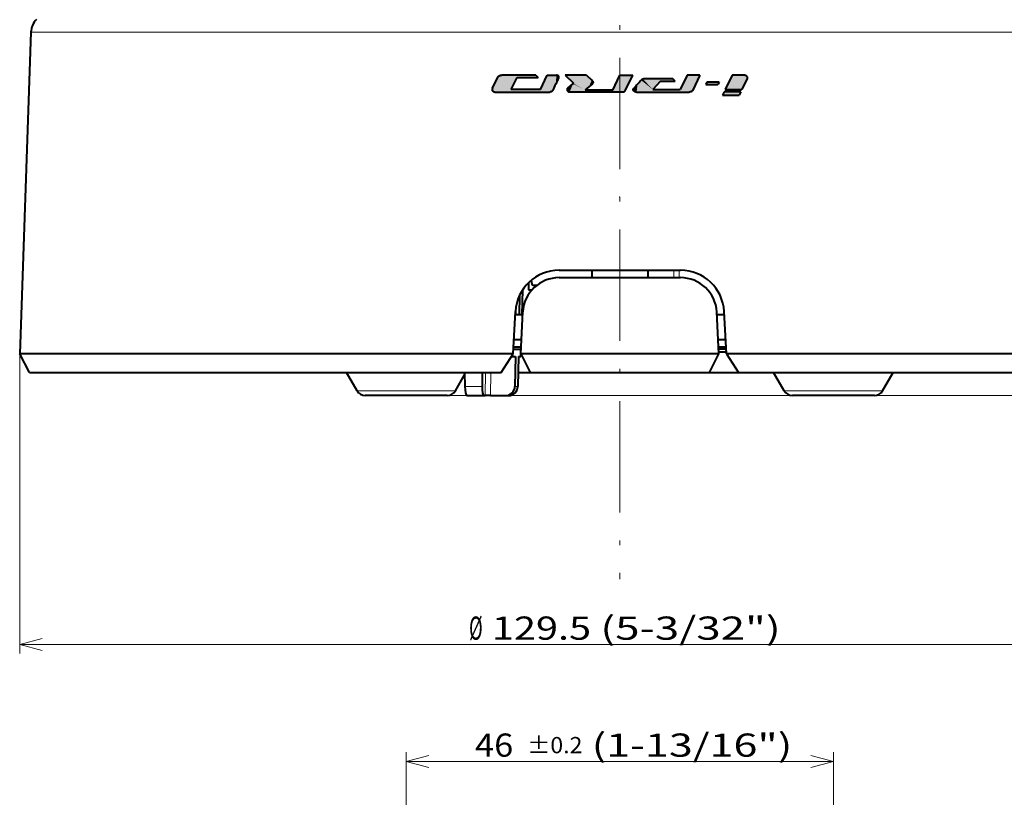
# Model space of a CAD drawing. Extents: x 107 to 821, y 45 to 573.
# Drawn here: x 310 to 416, y 369 to 453 of the extents above; entities that cross this region are included whole.
import ezdxf
from ezdxf.enums import TextEntityAlignment as Align

# ---------------------------------------------------------------- set-up
doc = ezdxf.new("R2010")
doc.units = 0
doc.linetypes.add('DASHDOT', pattern=[18.5, 12, -3, 0.5, -3])
doc.layers.get('0').update_dxf_attribs({"lineweight": 13})
doc.styles.get("Standard").update_dxf_attribs({"font": 'isocp.shx'})
doc.dimstyles.get("Standard").update_dxf_attribs({"dimtxt": 2.5, "dimasz": 2.5, "dimexe": 1.25, "dimexo": 0.625, "dimtad": 1, "dimcen": 2.5, "dimadec": 0, "dimazin": 0, "dimtfac": 1, "dimtmove": 0, "dimatfit": 0, "dimfxl": 1, "dimarcsym": 0})

# ---------------------------------------------------------------- blocks, each defined once
blk = doc.blocks.new('*D3')
at = {"color": 7, "lineweight": 13}
for p, q in [((351.282822, 253.538969), (351.282822, 373.878117)), ((397.282822, 337.038971), (397.282822, 373.878117)), ((351.282822, 372.878117), (397.282822, 372.878117))]:
    blk.add_line(p, q, dxfattribs=at)
for points in [[(353.697636, 373.525166), (351.282822, 372.878117), (353.697636, 372.231068)], [(394.868008, 372.231068), (397.282822, 372.878117), (394.868008, 373.525166)]]:
    blk.add_lwpolyline(points, dxfattribs=at)
for s, height, width, p, p2 in [('46', 2.5, 0.935571, (358.688789, 373.378117), (362.809757, 373.378117)), ('%%p0.2', 1.75, 0.977154, (364.309757, 373.753117), (370.254112, 373.753117)), ('(1-13/16")', 2.5, 0.965323, (371.254112, 373.378117), (392.858952, 373.378117))]:
    blk.add_text(s, height=height, dxfattribs=dict(at, width=width)).set_placement(p, p2, align=Align.FIT)
blk = doc.blocks.new('*D14')
at = {"color": 34, "lineweight": 13}
for p, q in [((374.282822, 513.886942), (470.512604, 513.886942)), ((469.512604, 412.286944), (469.512604, 513.886942)), ((355.705471, 412.286944), (470.512604, 412.286944))]:
    blk.add_line(p, q, dxfattribs=at)
for points in [[(470.159653, 511.472128), (469.512604, 513.886942), (468.865555, 511.472128)], [(468.865555, 414.701758), (469.512604, 412.286944), (470.159653, 414.701758)]]:
    blk.add_lwpolyline(points, dxfattribs=at)
for s, width, p, p2 in [('(3-31/32")', 0.965323, (469.012604, 467.24017), (469.012604, 488.845009)), ('101', 1.03871, (469.012604, 459.933718), (469.012604, 466.24017))]:
    blk.add_text(s, height=2.5, rotation=90, dxfattribs=dict(at, width=width)).set_placement(p, p2, align=Align.FIT)
blk = doc.blocks.new('*D15')
at = {"color": 34, "lineweight": 13}
for p, q in [((309.655022, 416.786334), (309.655022, 384.481112)), ((438.910622, 416.786334), (438.910622, 384.481112)), ((309.655022, 385.481112), (438.910622, 385.481112))]:
    blk.add_line(p, q, dxfattribs=at)
for points in [[(312.069839, 386.128161), (309.655022, 385.481112), (312.069839, 384.834063)], [(436.495804, 384.834063), (438.910622, 385.481112), (436.495804, 386.128161)]]:
    blk.add_lwpolyline(points, dxfattribs=at)
for s, width, p, p2 in [('%%c', 0.724706, (358.042475, 385.981112), (359.509141, 385.981112)), ('129.5', 1.030923, (360.509141, 385.981112), (371.186561, 385.981112)), ('(5-3/32")', 0.970968, (372.18656, 385.981112), (391.605915, 385.981112))]:
    blk.add_text(s, height=2.5, dxfattribs=dict(at, width=width)).set_placement(p, p2, align=Align.FIT)
blk = doc.blocks.new('*D16')
at = {"color": 34, "lineweight": 13}
for p, q in [((421.120842, 468.564661), (456.719452, 468.564661)), ((455.719452, 412.286944), (455.719452, 468.564661)), ((355.705471, 412.286944), (456.719452, 412.286944))]:
    blk.add_line(p, q, dxfattribs=at)
for points in [[(456.366501, 466.149847), (455.719452, 468.564661), (455.072403, 466.149847)], [(455.072403, 414.701758), (455.719452, 412.286944), (456.366501, 414.701758)]]:
    blk.add_lwpolyline(points, dxfattribs=at)
for s, width, p, p2 in [('(2-7/32")', 0.970968, (455.219452, 443.486288), (455.219452, 462.905643)), ('56', 0.93557, (455.219452, 438.365321), (455.219452, 442.486285))]:
    blk.add_text(s, height=2.5, rotation=90, dxfattribs=dict(at, width=width)).set_placement(p, p2, align=Align.FIT)
blk = doc.blocks.new('BLOCK10')
at = {"color": 7, "lineweight": 5}
for points in [[(13.381306, -27.99815), (13.147039, -29.538797), (12.090773, -27.999872), (11.352143, -29.54121)], [(13.381306, -27.99815), (13.743363, -28.267244), (13.147039, -29.538797), (13.720304, -28.351273)], [(13.381306, -27.99815), (13.479301, -28.007236), (13.669369, -28.096628), (13.570084, -28.034348)], [(13.381306, -27.99815), (13.669369, -28.096628), (13.743363, -28.267244), (13.731657, -28.18648)]]:
    blk.add_solid(points, dxfattribs=at)
blk = doc.blocks.new('BLOCK11')
at = {"color": 7, "lineweight": 5}
for points in [[(3.561055, -29.54121), (1.810256, -29.805103), (2.295276, -28.529581), (1.906799, -28.946089)], [(3.561055, -29.54121), (2.295276, -28.529581), (2.49955, -28.412052), (2.415167, -28.44306)], [(3.561055, -29.54121), (2.49955, -28.412052), (4.384089, -28.640661), (2.667052, -28.394337)], [(2.667052, -28.394337), (4.761557, -28.394337), (4.384089, -28.640661), (4.760753, -28.395285)], [(4.384089, -28.640661), (4.760753, -28.395285), (5.974346, -28.640661), (5.707006, -28.39537)], [(7.464695, -29.805103), (6.51247, -29.54052), (7.256611, -27.996428)], [(8.63465, -27.999184), (7.464695, -29.805103), (7.256611, -27.996428)], [(8.63465, -27.999184), (7.749866, -29.734846), (7.464695, -29.805103), (7.670055, -29.77335)], [(8.63465, -27.999184), (7.858125, -29.619068), (7.749866, -29.734846), (7.813057, -29.682673)], [(1.443995, -29.542534), (1.463213, -29.450211), (1.467873, -29.633608), (1.52259, -29.366543)], [(1.467873, -29.633608), (1.52259, -29.366543), (1.5288, -29.710409), (1.906799, -28.946089)], [(1.5288, -29.710409), (1.906799, -28.946089), (1.655651, -29.781309), (1.810256, -29.805103)], [(3.561055, -29.54121), (6.51247, -29.54052), (1.810256, -29.805103), (7.464695, -29.805103)]]:
    blk.add_solid(points, dxfattribs=at)
blk = doc.blocks.new('BLOCK12')
at = {"color": 7, "lineweight": 5}
for points in [[(-3.577877, -27.999184), (-5.008473, -28.82711), (-5.89126, -27.999184), (-5.035498, -28.798447)], [(-3.577877, -27.999184), (-3.735215, -29.585032), (-5.001046, -28.861771), (-5.010116, -28.876909)], [(-3.577877, -27.999184), (-5.001046, -28.861771), (-5.008473, -28.82711), (-5.001585, -28.839315)], [(-3.015292, -28.524218), (-3.349019, -29.252626), (-3.577877, -27.999184), (-3.735215, -29.585032)], [(-2.895498, -28.651995), (-2.957415, -28.926603), (-3.015292, -28.524218), (-3.349019, -29.252626)], [(0.259273, -29.802347), (-0.758753, -29.585306), (0.006747, -27.999184)], [(1.385476, -27.99815), (0.422893, -29.779903), (0.006747, -27.999184), (0.259273, -29.802347)], [(1.385476, -27.99815), (0.61653, -29.59392), (0.422893, -29.779903), (0.543365, -29.703001)], [(-5.653234, -29.439203), (-5.660491, -29.627701), (-5.679681, -29.534781)], [(-5.660491, -29.627701), (-5.653234, -29.439203), (-5.601888, -29.707048), (-5.584187, -29.356724)], [(-5.601888, -29.707048), (-5.584187, -29.356724), (-5.510645, -29.765574), (-5.048589, -28.912825)], [(-5.510645, -29.765574), (-5.048589, -28.912825), (-5.399004, -29.796753)], [(-5.399004, -29.796753), (-5.048589, -28.912825), (-5.319374, -29.802347), (-3.735215, -29.585032)], [(-5.319374, -29.802347), (-3.735215, -29.585032), (0.259273, -29.802347), (-0.758753, -29.585306)], [(-3.735215, -29.585032), (-5.048589, -28.912825), (-5.010116, -28.876909)], [(-2.865624, -28.818331), (-2.901823, -28.873207), (-2.895498, -28.651995), (-2.957415, -28.926603)], [(-2.865624, -28.818331), (-2.895498, -28.651995), (-2.852929, -28.762869), (-2.868983, -28.696058)]]:
    blk.add_solid(points, dxfattribs=at)
blk = doc.blocks.new('BLOCK13')
at = {"color": 7, "lineweight": 5}
for points in [[(-13.141812, -28.204857), (-13.693697, -29.689117), (-13.716455, -29.397549), (-13.742654, -29.609655)], [(-13.491364, -29.790895), (-13.616612, -29.746334), (-13.141812, -28.204857), (-13.693697, -29.689117)], [(-13.491364, -29.790895), (-13.141812, -28.204857), (-13.356098, -29.805103), (-11.686599, -29.530874)], [(-11.686599, -29.530874), (-13.141812, -28.204857), (-13.037945, -28.082689), (-13.097681, -28.137228)], [(-11.686599, -29.530874), (-13.037945, -28.082689), (-12.717377, -27.996428), (-12.881759, -28.014372)], [(-11.686599, -29.530874), (-12.717377, -27.996428), (-11.067174, -28.244474)], [(-11.067174, -28.244474), (-12.717377, -27.996428), (-8.77963, -28.244474), (-9.054204, -27.996428)], [(-7.552486, -29.805103), (-8.552226, -29.530874), (-7.817596, -27.999184)], [(-6.826003, -27.997116), (-7.472875, -29.798634), (-7.817596, -27.999184), (-7.552486, -29.805103)], [(-6.826003, -27.997116), (-7.263429, -29.6889), (-7.472875, -29.798634), (-7.324483, -29.741806)], [(-6.826003, -27.997116), (-6.900543, -28.95503), (-7.263429, -29.6889), (-7.215745, -29.619143)], [(-6.583035, -28.292017), (-6.900543, -28.95503), (-6.774954, -28.000366), (-6.826003, -27.997116)], [(-6.583035, -28.292017), (-6.774954, -28.000366), (-6.58016, -28.113176), (-6.659473, -28.037268)], [(-6.583035, -28.292017), (-6.58016, -28.113176), (-6.558549, -28.197397)], [(-13.716455, -29.397549), (-13.742654, -29.609655), (-13.751286, -29.50738)], [(-13.356098, -29.805103), (-11.686599, -29.530874), (-7.552486, -29.805103), (-8.552226, -29.530874)]]:
    blk.add_solid(points, dxfattribs=at)
blk = doc.blocks.new('BLOCK14')
at = {"color": 7, "lineweight": 5}
blk.add_solid([(9.378447, -28.744703), (10.693785, -28.744703), (9.257869, -28.995506), (10.572863, -28.995506)], dxfattribs=at)
blk = doc.blocks.new('BLOCK15')
at = {"color": 7, "lineweight": 5}
blk.add_solid([(11.230186, -29.796146), (13.01957, -29.796146), (11.069645, -30.135834), (12.860407, -30.135834)], dxfattribs=at)
blk = doc.blocks.new('BLOCK16')
at = {"color": 7, "lineweight": 40}
for p, q in [((-63.42, -23.35), (-64.63, -58)), ((-13.72, -29.4), (-13.14, -28.2)), ((-9.05, -28), (-12.72, -28)), ((-11.69, -29.53), (-11.07, -28.24)), ((-11.07, -28.24), (-8.78, -28.24)), ((-9.05, -28), (-8.78, -28.24)), ((-8.55, -29.53), (-7.82, -28)), ((-7.82, -28), (-6.83, -28)), ((-3.58, -28), (-5.89, -28)), ((-5.89, -28), (-5.04, -28.8)), ((-3.58, -28), (-3.02, -28.52)), ((-0.76, -29.59), (0.01, -28)), ((0.01, -28), (1.39, -28)), ((0.62, -29.59), (1.39, -28)), ((4.76, -28.39), (2.67, -28.39)), ((4.76, -28.39), (4.76, -28.4)), ((5.71, -28.4), (4.76, -28.4)), ((5.97, -28.64), (5.71, -28.4)), ((7.26, -28), (6.51, -29.54)), ((8.63, -28), (7.26, -28)), ((8.63, -28), (7.86, -29.62)), ((12.09, -28), (11.35, -29.54)), ((13.38, -28), (12.09, -28)), ((13.72, -28.35), (13.15, -29.54)), ((-8.55, -29.53), (-11.69, -29.53)), ((-5.58, -29.36), (-5.05, -28.91)), ((-0.76, -29.59), (-3.73, -29.59)), ((4.38, -28.64), (3.56, -29.54)), ((3.56, -29.54), (6.51, -29.54)), ((4.38, -28.64), (5.97, -28.64)), ((9.38, -28.74), (9.26, -29)), ((9.26, -29), (10.57, -29)), ((10.69, -28.74), (9.38, -28.74)), ((10.69, -28.74), (10.57, -29)), ((11.35, -29.54), (13.15, -29.54)), ((-13.36, -29.81), (-7.55, -29.81)), ((-5.32, -29.8), (0.26, -29.8)), ((1.81, -29.81), (7.46, -29.81)), ((11.23, -29.8), (11.07, -30.14)), ((11.07, -30.14), (12.86, -30.14)), ((13.02, -29.8), (11.23, -29.8)), ((13.02, -29.8), (12.86, -30.14)), ((-6.54, -49), (6.54, -49)), ((-6.54, -49.8), (6.54, -49.8)), ((-3, -49), (-3, -49.8)), ((3, -49), (3, -49.8)), ((-9.84, -50.36), (-9.85, -51.1)), ((-9.55, -50.1), (-9.55, -50.09)), ((-9.31, -50.6), (-8.91, -50.6)), ((-10.81, -51.73), (-10.84, -53.8)), ((-10.51, -53.8), (-10.46, -51.11)), ((-9.85, -51.1), (-9.45, -51.1)), ((-11.47, -58), (-11.23, -53.45)), ((-10.45, -53.8), (-11.24, -53.8)), ((-10.67, -58), (-10.43, -53.5)), ((10.67, -58), (10.43, -53.5)), ((11.24, -53.8), (10.45, -53.8)), ((11.47, -58), (11.23, -53.45)), ((-10.59, -56.5), (-11.39, -56.5)), ((11.39, -56.5), (10.59, -56.5)), ((-11.47, -58), (-64.63, -58)), ((-63.56, -60), (-64.63, -58)), ((-12.77, -60), (-11.47, -58)), ((-11.67, -58.3), (-11.25, -58.3)), ((-11.45, -57.5), (-10.65, -57.5)), ((-10.63, -57.3), (-11.44, -57.3)), ((-10.63, -57.3), (-11.44, -57.3)), ((-10.63, -57.3), (-11.44, -57.3)), ((-10.67, -57.3), (-11.44, -57.3)), ((-11.25, -58.3), (-11.3, -61.52)), ((-10.91, -58.3), (-10.98, -61.52)), ((-10.91, -58.3), (-10.66, -58.3)), ((10.67, -58), (-10.67, -58)), ((-10.67, -58), (-9.65, -60)), ((-10.66, -58.3), (-10.66, -58.02)), ((-10.64, -57.5), (-10.65, -57.5)), ((-10.65, -57.62), (-10.65, -57.5)), ((9.65, -60), (10.67, -58)), ((11.43, -57.3), (10.63, -57.3)), ((10.63, -57.3), (11.43, -57.3)), ((11.45, -57.5), (10.64, -57.5)), ((10.66, -57.8), (11.46, -57.8)), ((11.47, -58), (12.77, -60)), ((30.98, -58), (11.47, -58)), ((64.63, -58), (30.98, -58)), ((-63.56, -60), (-12.77, -60)), ((-29.82, -60), (-29.44, -60)), ((-28.29, -62), (-29.44, -60)), ((-17.71, -62), (-16.71, -60.27)), ((-16.72, -60), (-16.69, -61.52)), ((-14.82, -60), (-14.84, -61.52)), ((-10.95, -60), (16.56, -60)), ((-9.65, -60), (9.65, -60)), ((12.77, -60), (30.47, -60)), ((17.71, -62), (16.56, -60)), ((28.29, -62), (29.44, -60)), ((30.47, -60), (63.56, -60)), ((-23, -62.5), (-27.42, -62.5)), ((-18.58, -62.5), (-23, -62.5)), ((-16.46, -62.5), (-14.65, -62.5)), ((-14.65, -62.5), (-14.51, -62.5)), ((-13.92, -62.5), (-14.51, -62.5)), ((-13.92, -62.5), (-12.28, -62.5)), ((-12.28, -62.5), (-11.96, -62.5)), ((23, -62.5), (18.58, -62.5)), ((27.42, -62.5), (23, -62.5))]:
    blk.add_line(p, q, dxfattribs=at)
at = {"color": 7, "lineweight": 13}
for p, q in [((-63.42, -23.35), (30.4, -23.35)), ((63.42, -23.35), (30.4, -23.35)), ((5.81, -49), (5.8, -49.8)), ((6.39, -49), (6.39, -49.8)), ((-14.51, -62.5), (-14.47, -60)), ((-13.92, -62.5), (-13.88, -60)), ((-23, -62), (-28.29, -62)), ((-17.71, -62), (-23, -62)), ((-16.69, -61.52), (-14.84, -61.52)), ((-11.3, -61.52), (-10.98, -61.52)), ((23, -62), (17.71, -62)), ((28.29, -62), (23, -62))]:
    blk.add_line(p, q, dxfattribs=at)
at = {"color": 7, "lineweight": 40}
for centre, radius, start, end in [((-61.42, -23.42), 2, 135, 178), ((197.45, -126.35), 226.38, 154.3309, 154.703), ((39.64, -63.75), 51.33, 136.6765, 137.9481), ((15.88, -51.98), 29.77, 129.2483, 131.2094), ((-6.54, -53.7), 4.7, 90, 177), ((-6.54, -53.7), 3.9, 90, 177), ((6.54, -53.7), 4.7, 3, 90), ((6.54, -53.7), 3.9, 3, 90), ((-6.54, -53.7), 4.7, 176.9999, 181.2191), ((6.54, -53.7), 4.7, 358.7809, 3.0001), ((-27.42, -61.5), 1, 210, 270), ((-18.58, -61.5), 1, 270, 330), ((18.58, -61.5), 1, 210, 270), ((27.42, -61.5), 1, 270, 330)]:
    blk.add_arc(centre, radius, start, end, dxfattribs=at)
for centre, major_axis, ratio, start_param, end_param in [((-9.31, -50.1), (-0.01, 0.5), 0.469329, 1.570246, 3.132316), ((-16.48, -61.5), (0.018, -1), 0.207369, 4.726142, 6.279485), ((-14.63, -61.5), (0.018, 1), 0.207369, 1.59195, 3.145293), ((-12.28, -61.5), (0, 1), 0.97825, 3.141593, 4.694936), ((-11.96, -61.5), (0.083, 0.997), 0.977954, 3.223155, 4.776498)]:
    blk.add_ellipse(centre, major_axis=major_axis, ratio=ratio, start_param=start_param, end_param=end_param, dxfattribs=at)
for points, knots in [([(-13.14, -28.2), (-13.11, -28.15), (-13.07, -28.1), (-13.02, -28.06), (-12.92, -28.02), (-12.82, -28), (-12.79, -28), (-12.75, -28), (-12.72, -28)], [0, 0, 0, 0, 0, 0, 0.856011, 0.856011, 0.856011, 1.2323, 1.2323, 1.2323, 1.2323, 1.2323, 1.2323]), ([(-6.58, -28.29), (-6.56, -28.25), (-6.55, -28.21), (-6.55, -28.18), (-6.57, -28.1), (-6.63, -28.04), (-6.68, -28.02), (-6.73, -28), (-6.8, -28), (-6.81, -28), (-6.82, -28), (-6.83, -28)], [0, 0, 0, 0, 0, 0, 0.485255, 0.485255, 0.485255, 1.085448, 1.085448, 1.085448, 1.204202, 1.204202, 1.204202, 1.204202, 1.204202, 1.204202]), ([(-2.96, -28.93), (-2.92, -28.9), (-2.89, -28.86), (-2.86, -28.83), (-2.84, -28.76), (-2.87, -28.68), (-2.9, -28.64), (-2.94, -28.6), (-2.99, -28.55), (-3, -28.54), (-3.01, -28.53), (-3.02, -28.52)], [0, 0, 0, 0, 0, 0, 0.497947, 0.497947, 0.497947, 1.102634, 1.102634, 1.102634, 1.224996, 1.224996, 1.224996, 1.224996, 1.224996, 1.224996]), ([(13.72, -28.35), (13.74, -28.32), (13.75, -28.28), (13.75, -28.25), (13.74, -28.17), (13.69, -28.11), (13.66, -28.08), (13.58, -28.03), (13.5, -28.01), (13.46, -28), (13.42, -28), (13.38, -28)], [0, 0, 0, 0, 0, 0, 0.393862, 0.393862, 0.393862, 0.914701, 0.914701, 0.914701, 1.311926, 1.311926, 1.311926, 1.311926, 1.311926, 1.311926]), ([(-13.72, -29.4), (-13.74, -29.44), (-13.75, -29.49), (-13.76, -29.53), (-13.75, -29.61), (-13.71, -29.68), (-13.68, -29.71), (-13.61, -29.76), (-13.52, -29.79), (-13.47, -29.8), (-13.41, -29.81), (-13.36, -29.81)], [0, 0, 0, 0, 0, 0, 0.43341, 0.43341, 0.43341, 0.848499, 0.848499, 0.848499, 1.397424, 1.397424, 1.397424, 1.397424, 1.397424, 1.397424]), ([(-7.22, -29.62), (-7.25, -29.68), (-7.29, -29.73), (-7.35, -29.77), (-7.42, -29.79), (-7.5, -29.8), (-7.52, -29.8), (-7.54, -29.81), (-7.55, -29.81)], [0, 0, 0, 0, 0, 0, 0.924972, 0.924972, 0.924972, 1.154084, 1.154084, 1.154084, 1.154084, 1.154084, 1.154084]), ([(-5.58, -29.36), (-5.62, -29.39), (-5.65, -29.42), (-5.67, -29.46), (-5.69, -29.53), (-5.67, -29.61), (-5.66, -29.65), (-5.61, -29.71), (-5.53, -29.76), (-5.49, -29.78), (-5.43, -29.79), (-5.37, -29.8), (-5.35, -29.8), (-5.34, -29.8), (-5.32, -29.8)], [0, 0, 0, 0, 0, 0, 0.429348, 0.429348, 0.429348, 0.848929, 0.848929, 0.848929, 1.280913, 1.280913, 1.280913, 1.422382, 1.422382, 1.422382, 1.422382, 1.422382, 1.422382]), ([(0.26, -29.8), (0.33, -29.8), (0.4, -29.79), (0.46, -29.78), (0.52, -29.73), (0.58, -29.67), (0.59, -29.64), (0.6, -29.62), (0.62, -29.59)], [0, 0, 0, 0, 0, 0, 0.831626, 0.831626, 0.831626, 1.18252, 1.18252, 1.18252, 1.18252, 1.18252, 1.18252]), ([(1.81, -29.81), (1.75, -29.81), (1.68, -29.8), (1.62, -29.78), (1.53, -29.73), (1.47, -29.65), (1.45, -29.62), (1.44, -29.54), (1.45, -29.47), (1.47, -29.43), (1.49, -29.4), (1.52, -29.37)], [0, 0, 0, 0, 0, 0, 0.5793, 0.5793, 0.5793, 0.9968, 0.9968, 0.9968, 1.406896, 1.406896, 1.406896, 1.406896, 1.406896, 1.406896]), ([(7.86, -29.62), (7.83, -29.67), (7.79, -29.72), (7.73, -29.76), (7.64, -29.79), (7.53, -29.8), (7.51, -29.8), (7.49, -29.81), (7.46, -29.81)], [0, 0, 0, 0, 0, 0, 0.949744, 0.949744, 0.949744, 1.198959, 1.198959, 1.198959, 1.198959, 1.198959, 1.198959])]:
    blk.add_open_spline(points, degree=5, knots=knots, dxfattribs=at)
for points in [[(2.67, -28.39), (2.59, -28.39), (2.52, -28.4), (2.44, -28.42), (2.36, -28.46), (2.3, -28.53)], [(-5.05, -28.91), (-5.01, -28.88), (-4.99, -28.86), (-4.99, -28.85), (-5, -28.83), (-5.04, -28.8)]]:
    blk.add_open_spline(points, degree=5, dxfattribs=at)

msp = doc.modelspace()

# ---------------------------------------------------------------- linework, layer by layer
at = {"color": 7, "linetype": 'DASHDOT', "lineweight": 13}
msp.add_line((374.282822, 522.680468), (374.282822, 392.49132), dxfattribs=at)
at = {"color": 7, "lineweight": 5}
for p in [(374.282822, 433.686945), (309.655022, 416.786334)]:
    msp.add_point(p, dxfattribs=at)

# ---------------------------------------------------------------- block references
at = {"lineweight": 0}
for name in ['BLOCK16', 'BLOCK13', 'BLOCK12', 'BLOCK11', 'BLOCK10', 'BLOCK14', 'BLOCK15']:
    msp.add_blockref(name, (374.282822, 474.786944), dxfattribs=at)

# ---------------------------------------------------------------- dimensions: what is measured, and where the dimension line sits
at = {"color": 0, "lineweight": 0}
for base, p1, p2, angle, text, picture, middle, dimtype in [((469.512604, 412.286944), (374.282822, 513.886944), (355.705471, 412.286944), 270, '101(3-31/32")', '*D14', (469.512604, 474.389364), 160), ((455.719452, 412.286944), (421.120842, 468.564662), (355.705471, 412.286944), 270, '56(2-7/32")', '*D16', (455.719452, 450.63548), 160), ((438.91062, 385.481112), (309.655023, 416.786335), (438.91062, 416.786335), 0, '%%c129.5(5-3/32")', '*D15', (374.824195, 385.481112), 161)]:
    dim = msp.add_linear_dim(base=base, p1=p1, p2=p2, angle=angle, text=text, dimstyle='STANDARD', dxfattribs=at)
    dim.commit()
    dim.dimension.update_dxf_attribs({"geometry": picture, "text_midpoint": middle, "dimtype": dimtype})
dim = msp.add_linear_dim(base=(351.282822, 372.878115), p1=(397.282822, 337.03897), p2=(351.282822, 253.53897), angle=180, text='<>{}{%%p0.2}(1-13/16")', dimstyle='STANDARD', override={"dimtol": 0, "dimlim": 0, "dimtp": 0.2, "dimtm": 0.2}, dxfattribs=at)
dim.commit()
dim.dimension.update_dxf_attribs({"geometry": '*D3', "text_midpoint": (375.77387, 372.878115), "dimtype": 160})

doc.saveas('drawing.dxf')
